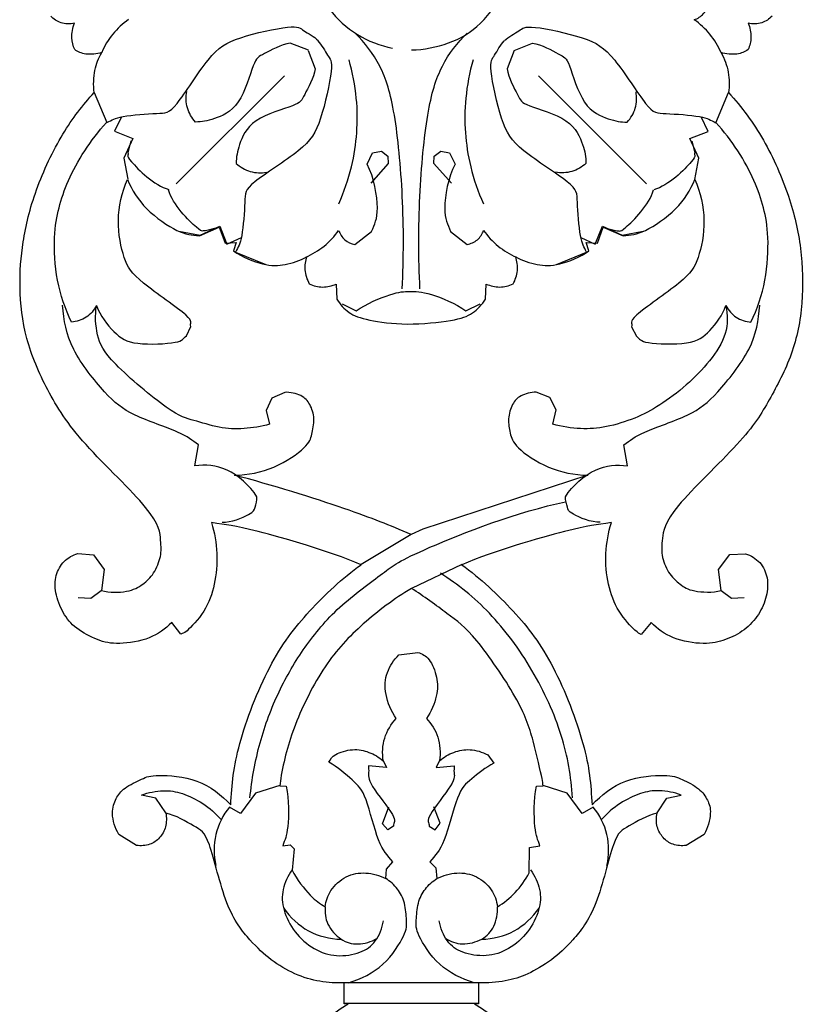
# Model space of a CAD drawing. Units: millimetres. Extents: x 2542 to 3341, y 1199 to 1883.
# Drawn here: x 2836 to 2906, y 1307 to 1395 of the extents above; entities that cross this region are included whole.
import ezdxf

# ---------------------------------------------------------------- set-up
doc = ezdxf.new("R2010")
doc.units = ezdxf.units.MM

# ---------------------------------------------------------------- blocks, each defined once
blk = doc.blocks.new('N-106_311_70')
for p, q in [((744.005, 1064.85), (743.924, 1066.25)), ((747.899, 1064.98), (747.843, 1066.121)), ((745.349, 1063.838), (744.005, 1064.85)), ((747.22, 1064.062), (747.899, 1064.98)), ((705.304, 1063.587), (702.603, 1064.717)), ((747.227, 1064.062), (745.349, 1063.838)), ((706.083, 1062.895), (704.791, 1062.272)), ((706.729, 1061.263), (706.083, 1062.895)), ((769.067, 1062.53), (770.06, 1060.936)), ((708.485, 1062.066), (706.729, 1061.263)), ((706.943, 1061.424), (708.005, 1061.693)), ((710.385, 1061.716), (708.485, 1062.066)), ((765.826, 1059.203), (765.547, 1060.489)), ((767.149, 1058.318), (765.826, 1059.203)), ((750.08, 1057.786), (751.164, 1056.903)), ((710.792, 1057.374), (701.112, 1047.693)), ((715.367, 1055.185), (715.016, 1057.084)), ((723.587, 1056.042), (724.439, 1056.468)), ((714.563, 1053.428), (715.367, 1055.185)), ((714.677, 1053.489), (715.437, 1055.274)), ((736.039, 1055.688), (734.17, 1055.355)), ((714.725, 1053.643), (714.994, 1054.705)), ((716.196, 1052.782), (714.563, 1053.428)), ((716.105, 1052.977), (714.677, 1053.489)), ((715.574, 1051.491), (716.196, 1052.782)), ((716.022, 1051.976), (716.105, 1052.977)), ((766.614, 1052.612), (767.204, 1051.625)), ((716.795, 1052.22), (716.022, 1051.976)), ((718.018, 1049.303), (716.888, 1052.004)), ((736.894, 1052.134), (741.715, 1037.336)), ((767.204, 1051.625), (765.374, 1050.278)), ((765.374, 1050.278), (764.699, 1048.107)), ((731.033, 1049.296), (729.928, 1048.719)), ((732.321, 1048.979), (731.033, 1049.296)), ((729.928, 1048.719), (729.457, 1047.488)), ((764.76, 1047.534), (764.706, 1048.107)), ((698.822, 1045.533), (698.186, 1047.163)), ((770.245, 1046.891), (770.097, 1047.836)), ((772.502, 1046.875), (770.245, 1046.891)), ((698.835, 1045.521), (700.464, 1044.885)), ((761.938, 1043.155), (762.698, 1043.712)), ((721.119, 1042.952), (719.756, 1043.013)), ((722.165, 1041.199), (721.517, 1042.467)), ((782.354, 1042.326), (782.354, 1030.314)), ((782.36, 1042.326), (784.235, 1042.326)), ((784.227, 1042.326), (784.227, 1030.314)), ((784.235, 1042.326), (784.29, 1041.98)), ((715.048, 1039.832), (716.204, 1041.316)), ((708.015, 1039.748), (709.02, 1040.234)), ((744.895, 1040.824), (747.033, 1036.317)), ((763.089, 1038.54), (762.935, 1040.142)), ((707.843, 1038.948), (708.015, 1039.748)), ((710.735, 1039.911), (708.945, 1038.332)), ((708.312, 1038.357), (707.843, 1038.948)), ((708.945, 1038.332), (708.312, 1038.357)), ((762.458, 1038.835), (763.089, 1038.54)), ((768.063, 1038.889), (766.599, 1038.322)), ((768.66, 1038.448), (768.063, 1038.889)), ((768.334, 1037.917), (768.66, 1038.448)), ((771.53, 1037.977), (772.068, 1038.504)), ((772.068, 1038.504), (773.022, 1038.613)), ((741.715, 1037.336), (742.192, 1036.304)), ((752.982, 1035.204), (752.758, 1036.903)), ((742.184, 1036.304), (744.895, 1031.815)), ((707.842, 1033.636), (708.312, 1034.226)), ((708.312, 1034.226), (708.944, 1034.252)), ((708.944, 1034.252), (710.735, 1032.674)), ((762.458, 1033.8), (763.089, 1034.094)), ((763.089, 1034.094), (762.935, 1032.493)), ((768.126, 1033.742), (766.599, 1034.312)), ((768.661, 1034.21), (768.126, 1033.742)), ((768.322, 1034.721), (768.661, 1034.21)), ((772.171, 1034.092), (771.53, 1034.657)), ((773.022, 1034.023), (772.171, 1034.092)), ((708.015, 1032.836), (707.842, 1033.636)), ((709.02, 1032.35), (708.015, 1032.836)), ((716.204, 1031.267), (715.048, 1032.752)), ((721.517, 1030.117), (722.165, 1031.385)), ((784.29, 1030.66), (784.235, 1030.314)), ((719.756, 1029.595), (721.119, 1029.657)), ((784.235, 1030.314), (782.36, 1030.314)), ((698.816, 1027.105), (698.178, 1025.477)), ((698.835, 1027.063), (700.464, 1027.699)), ((764.706, 1024.527), (764.76, 1025.101)), ((770.017, 1025.472), (770.364, 1025.819)), ((770.097, 1024.799), (770.017, 1025.472)), ((770.364, 1025.819), (772.261, 1025.639)), ((710.778, 1015.257), (701.104, 1024.944)), ((729.466, 1024.986), (729.978, 1023.833)), ((764.073, 1024.616), (764.706, 1024.527)), ((764.699, 1024.527), (765.374, 1022.356)), ((729.978, 1023.833), (731.093, 1023.306)), ((731.093, 1023.306), (732.321, 1023.628)), ((716.888, 1020.58), (718.018, 1023.282)), ((765.374, 1022.356), (767.204, 1021.008)), ((716.196, 1019.801), (715.574, 1021.094)), ((767.204, 1021.008), (766.614, 1020.023)), ((714.563, 1019.156), (716.196, 1019.801)), ((716.022, 1020.632), (716.795, 1020.389)), ((716.105, 1019.632), (716.022, 1020.632)), ((715.367, 1017.4), (714.563, 1019.156)), ((714.677, 1019.119), (716.105, 1019.632)), ((715.437, 1017.335), (714.677, 1019.119)), ((714.725, 1018.941), (714.994, 1017.88)), ((715.016, 1015.501), (715.367, 1017.4)), ((736.039, 1016.92), (734.17, 1017.252)), ((724.405, 1016.173), (723.562, 1016.568)), ((751.125, 1015.66), (750.08, 1014.855)), ((767.149, 1014.317), (765.826, 1013.432)), ((765.826, 1013.432), (765.547, 1012.146)), ((706.066, 1009.74), (706.713, 1011.372)), ((706.713, 1011.372), (708.468, 1010.567)), ((706.926, 1011.209), (707.988, 1010.94)), ((770.06, 1011.703), (769.067, 1010.11)), ((704.774, 1010.363), (706.066, 1009.74)), ((708.468, 1010.567), (710.368, 1010.916)), ((702.584, 1007.92), (705.286, 1009.048)), ((744.03, 1007.845), (745.349, 1008.802)), ((745.349, 1008.802), (747.227, 1008.578)), ((747.899, 1007.627), (747.22, 1008.546)), ((743.909, 1006.452), (744.03, 1007.845)), ((747.843, 1006.486), (747.899, 1007.627))]:
    blk.add_line(p, q)
for points in [[(702.599, 1064.717), (703.908, 1065.901), (706.662, 1067.981), (712.034, 1070.299), (716.451, 1071.297), (721.553, 1071.477), (726.095, 1070.538), (730.265, 1068.339), (733.577, 1066.328), (740.324, 1059.095), (742.726, 1058.759), (743.999, 1058.671), (745.662, 1059.262), (746.729, 1060.414), (747.323, 1061.372), (747.425, 1063.298), (747.227, 1064.062)], [(695.763, 1068.616), (696.022, 1068.359), (696.453, 1067.767), (696.471, 1066.88), (696.385, 1066.487)], [(723.173, 1066.733), (721.98, 1067.294), (719.49, 1068.15), (715.311, 1068.357), (712.919, 1067.899), (710.539, 1067.115), (707.794, 1065.626), (706.082, 1064.305), (705.294, 1063.587)], [(734.17, 1055.355), (733.751, 1055.959), (733.141, 1056.555), (731.496, 1061.529), (729.859, 1063.505), (725.508, 1067.017), (723.014, 1067.413), (721.662, 1067.519)], [(743.924, 1066.25), (744.082, 1066.722), (744.611, 1067.626), (746.059, 1068.301), (747.72, 1068.194), (749.39, 1067.498), (750.832, 1066.191), (751.679, 1064.456), (752.12, 1062.648), (751.602, 1059.6), (750.649, 1058.365), (750.08, 1057.786)], [(696.385, 1066.487), (696.778, 1066.649), (697.685, 1066.82), (698.4, 1066.623), (698.749, 1066.472)], [(721.688, 1064.488), (722.098, 1064.706), (722.855, 1065.33), (723.133, 1066.27), (723.173, 1066.733)], [(698.749, 1066.472), (698.943, 1066.166), (699.243, 1065.591), (699.174, 1064.498), (699.023, 1064.051)], [(699.023, 1064.051), (699.567, 1064.357), (700.781, 1064.807), (702, 1064.804), (702.599, 1064.717)], [(699.026, 1064.051), (698.439, 1063.796), (697.325, 1063.129), (696.447, 1062.172), (696.078, 1061.649)], [(721.695, 1064.488), (722.516, 1064.64), (724.211, 1064.708), (726.689, 1063.093), (728.83, 1061.017), (730.73, 1058.479), (731.802, 1056.437), (732.651, 1053.694), (732.799, 1051.553), (732.547, 1049.788), (732.321, 1048.979)], [(724.439, 1056.468), (724.669, 1056.802), (725.084, 1056.73), (725.241, 1061.507), (724.123, 1063.004), (722.524, 1064.194), (721.695, 1064.488)], [(697.943, 1044.657), (697.582, 1045.024), (697.036, 1046.152), (696.461, 1046.55), (697.68, 1052.188), (699.004, 1054.314), (704.521, 1057.716), (704.421, 1058.611), (704.718, 1062.688), (705.08, 1063.115), (705.304, 1063.587)], [(766.434, 1052.495), (765.527, 1053.329), (763.973, 1055.35), (763.655, 1059.395), (764.085, 1060.474), (764.933, 1062.196), (766.014, 1062.876), (766.988, 1063.24), (768.519, 1062.873), (769.067, 1062.53)], [(696.078, 1061.649), (695.971, 1061.965), (695.608, 1062.578), (694.948, 1062.845), (694.618, 1062.904)], [(710.381, 1061.716), (711.537, 1062.205), (714.1, 1062.798), (717.702, 1062.035), (719.301, 1061.055), (723.155, 1055.338), (723.222, 1056.159), (723.587, 1056.042)], [(708.005, 1061.693), (708.286, 1061.61), (708.031, 1062.255), (710.94, 1059.362), (711.31, 1058.022)], [(715.437, 1055.274), (715.37, 1055.959), (715.309, 1056.993), (713.075, 1060.271), (711.343, 1061.291), (710.381, 1061.716)], [(765.547, 1060.489), (765.308, 1059.875), (765.049, 1058.461), (765.311, 1056.88), (766.207, 1054.969), (767.196, 1053.828), (767.744, 1053.342)], [(770.06, 1060.936), (770.116, 1060.545), (770.032, 1059.678), (769.424, 1058.835), (768.437, 1058.241), (767.556, 1058.233), (767.156, 1058.318)], [(784.29, 1041.98), (784.513, 1042.597), (786.037, 1044.099), (783.854, 1043.819), (798.336, 1048.972), (796.757, 1049.612), (798.998, 1051.421), (799.78, 1056.447), (799.367, 1057.436), (798.631, 1059.144), (797.713, 1059.864), (797.22, 1060.153)], [(714.994, 1054.705), (714.911, 1054.985), (715.556, 1054.731), (712.663, 1057.639), (711.322, 1058.008)], [(767.156, 1058.318), (767.347, 1057.421), (768.548, 1055.513), (768.913, 1054.498), (775.872, 1052.961), (778.716, 1050.694), (780.342, 1048.955), (781.684, 1046.662), (782.242, 1044.863), (782.4, 1043.128), (782.36, 1042.326)], [(751.164, 1056.903), (751.04, 1056.705), (751.09, 1056.623), (749.165, 1054.757), (746.706, 1053.87), (743.889, 1053.615), (742.027, 1053.953), (741.136, 1054.23)], [(705.259, 1055.649), (704.896, 1055.974), (704.025, 1056.5), (703.008, 1056.519), (702.528, 1056.437)], [(698.186, 1047.163), (698.301, 1047.984), (699.368, 1049.849), (699.481, 1050.36), (704.045, 1051.618), (705.083, 1054.142), (705.247, 1055.075), (705.259, 1055.649)], [(738.821, 1050.114), (737.813, 1050.759), (735.986, 1052.851), (735.949, 1054.719), (736.039, 1055.688)], [(741.136, 1054.23), (741.348, 1052.823), (741.36, 1051.763), (743.652, 1043.799), (744.903, 1040.824)], [(771.842, 1053.836), (770.942, 1054.024), (769.032, 1054.063), (767.337, 1053.179), (766.614, 1052.612)], [(741.088, 1053.239), (741.14, 1052.409), (740.215, 1050.311), (739.879, 1050.363), (739.135, 1050.096), (738.821, 1050.114)], [(744.903, 1040.824), (746.118, 1042.499), (749.052, 1045.647), (753.527, 1049.071), (761.472, 1052.12), (764.58, 1052.401), (766.434, 1052.495)], [(716.888, 1052.004), (716.415, 1051.779), (715.988, 1051.417), (711.912, 1051.119), (711.017, 1051.22), (707.614, 1045.702), (705.489, 1044.379), (699.851, 1043.16), (699.454, 1043.734), (698.325, 1044.281), (697.957, 1044.643)], [(700.464, 1044.885), (701.285, 1045), (703.151, 1046.068), (703.663, 1046.18), (704.918, 1050.745), (707.444, 1051.782), (708.376, 1051.946), (708.95, 1051.956)], [(708.95, 1051.956), (709.275, 1051.594), (709.8, 1050.724), (709.82, 1049.708), (709.738, 1049.228)], [(717.312, 1045.661), (717.653, 1046.25), (718.118, 1047.632), (718.164, 1049.391), (717.354, 1051.451), (716.795, 1052.22)], [(729.457, 1047.488), (729.446, 1047.026), (729.753, 1045.989), (730.427, 1045.351), (731.872, 1044.901), (733.122, 1045.178), (734.278, 1045.444), (736.392, 1048.498), (736.864, 1050.931), (736.894, 1052.134)], [(765.778, 1050.746), (763.892, 1050.62), (760.314, 1050.052), (754.254, 1047.328), (748.927, 1043.357), (746.691, 1040.506), (745.665, 1038.92)], [(765.806, 1021.862), (764.138, 1022.022), (760.796, 1022.639), (756.173, 1024.373), (752.247, 1026.707), (748.674, 1029.628), (745.342, 1034.277), (744.17, 1035.628), (740.101, 1045.936), (739.276, 1050.125)], [(764.706, 1048.107), (764.495, 1048.081), (764.91, 1048.212), (760.51, 1047.248), (757.205, 1046.116), (750.926, 1041.815), (749.455, 1039.724), (747.707, 1037.425), (747.039, 1036.317)], [(770.097, 1047.836), (769.536, 1047.632), (768.993, 1047.327), (765.931, 1047.264), (764.76, 1047.534)], [(772.253, 1046.995), (772.767, 1047.384), (774.03, 1047.96), (775.801, 1047.861), (777.875, 1046.86), (779.448, 1045.063), (780.096, 1043.052), (779.723, 1040.769), (778.792, 1039.48), (777.449, 1038.902), (776.804, 1038.816)], [(778.468, 1042.612), (778.427, 1043.614), (777.949, 1045.653), (776.505, 1047.17), (775.689, 1047.752)], [(775.556, 1044.026), (775.199, 1044.606), (774.377, 1045.656), (773.144, 1046.539), (772.502, 1046.875)], [(698.779, 1036.32), (698.766, 1037.446), (698.316, 1039.731), (696.699, 1042.608), (693.175, 1044.897), (692.721, 1045.073), (688.574, 1045.757), (685.441, 1044.714), (682.634, 1042.658), (680.829, 1039.714), (680.19, 1036.32), (680.826, 1032.924), (682.644, 1029.987), (685.401, 1027.906), (688.724, 1026.96), (692.164, 1027.279), (695.254, 1028.82), (697.588, 1031.368), (698.403, 1033.528), (698.623, 1034.632)], [(714.949, 1042.778), (715.472, 1043.146), (716.429, 1044.024), (717.096, 1045.138), (717.351, 1045.725)], [(719.75, 1045.431), (719.384, 1045.632), (718.565, 1045.91), (717.709, 1045.791), (717.312, 1045.661)], [(719.756, 1043.013), (719.925, 1043.39), (720.129, 1044.223), (719.921, 1045.055), (719.75, 1045.431)], [(762.698, 1043.712), (763.048, 1042.981), (764.247, 1041.536), (765.124, 1040.474), (770.254, 1039.24), (770.919, 1038.463), (771.53, 1037.977)], [(773.022, 1038.613), (772.736, 1039.158), (772.387, 1040.401), (772.718, 1042.214), (773.968, 1043.622), (775.016, 1043.956), (775.556, 1044.026)], [(778.386, 1039.395), (778.662, 1039.845), (779.073, 1040.813), (778.541, 1042.769), (777.428, 1043.805), (776.138, 1044.068), (775.548, 1044.026)], [(699.663, 1041.851), (700.782, 1041.529), (703.195, 1041.084), (706.202, 1041.09), (709.179, 1041.51), (711.506, 1042.292), (712.567, 1042.769)], [(716.204, 1041.316), (716.146, 1041.646), (715.879, 1042.306), (715.266, 1042.67), (714.949, 1042.778)], [(721.119, 1029.657), (721.571, 1029.935), (722.4, 1030.638), (723.004, 1032.267), (723.497, 1035.802), (723.041, 1040.33), (722.471, 1041.837), (721.596, 1042.651), (721.119, 1042.952)], [(762.466, 1038.835), (762.147, 1039.214), (761.638, 1040.103), (761.351, 1041.532), (761.679, 1042.673), (761.938, 1043.155)], [(782.354, 1041.94), (782.031, 1040.821), (780.947, 1038.645), (777.81, 1036.695), (776.9, 1036.745), (775.146, 1036.856), (773.926, 1037.5), (773.266, 1038.216), (773.014, 1038.613)], [(720.186, 1037.088), (717.436, 1036.941), (711.831, 1036.953), (703.975, 1037.711), (700.043, 1038.928), (698.145, 1040.434), (697.284, 1041.306)], [(722.165, 1031.385), (721.519, 1032.289), (720.469, 1034.801), (720.399, 1036.096), (720.431, 1037.763), (721.495, 1040.277), (722.165, 1041.199)], [(709.02, 1040.234), (710.195, 1039.591), (713.574, 1039.05), (714.377, 1039.552), (715.048, 1039.832)], [(762.935, 1040.142), (763.127, 1040.158), (763.468, 1040.073), (764.253, 1040.362), (767.837, 1037.395), (767.979, 1037.907), (768.334, 1037.917)], [(752.758, 1036.903), (752.903, 1037.274), (753.171, 1037.94), (755.04, 1038.699), (756.55, 1038.698), (758.095, 1038.095), (758.691, 1037.674)], [(758.691, 1037.674), (759.163, 1038.113), (760.222, 1038.829), (761.764, 1038.94), (762.466, 1038.835)], [(742.192, 1036.304), (741.358, 1034.315), (740.179, 1031.487), (737.735, 1023.779), (736.894, 1020.473)], [(747.039, 1036.317), (747.945, 1034.782), (750.199, 1031.83), (753.675, 1028.518), (759.441, 1025.643), (762.423, 1024.901), (764.073, 1024.616)], [(782.354, 1030.694), (782.031, 1031.813), (780.947, 1033.99), (777.81, 1035.939), (776.9, 1035.889), (775.146, 1035.779), (773.926, 1035.136), (773.266, 1034.419), (773.014, 1034.022)], [(720.186, 1035.496), (717.436, 1035.643), (711.831, 1035.631), (703.975, 1034.872), (700.044, 1033.656), (698.145, 1032.15), (697.284, 1031.278)], [(758.691, 1034.96), (758.055, 1034.507), (756.451, 1033.874), (754.513, 1034.008), (753.419, 1034.751), (752.982, 1035.204)], [(762.466, 1033.801), (761.797, 1033.701), (760.387, 1033.756), (759.189, 1034.502), (758.691, 1034.96)], [(762.935, 1032.493), (763.127, 1032.477), (763.435, 1032.544), (764.367, 1032.337), (767.808, 1035.219), (767.972, 1034.729), (768.322, 1034.721)], [(771.53, 1034.657), (770.922, 1034.169), (770.199, 1033.374), (765.314, 1032.237), (764.369, 1031.219), (763.01, 1029.701), (762.596, 1028.934)], [(775.556, 1028.61), (775.04, 1028.674), (774.07, 1028.936), (772.691, 1030.442), (772.395, 1032.227), (772.736, 1033.477), (773.022, 1034.023)], [(715.048, 1032.752), (714.377, 1033.031), (713.574, 1033.534), (710.195, 1032.993), (709.02, 1032.35)], [(762.596, 1028.934), (762.329, 1029.092), (761.873, 1029.297), (761.342, 1031.128), (761.64, 1032.526), (762.147, 1033.422), (762.466, 1033.801)], [(772.253, 1025.639), (772.766, 1025.25), (774.031, 1024.673), (775.801, 1024.774), (777.875, 1025.774), (779.447, 1027.571), (780.096, 1029.581), (779.723, 1031.866), (778.792, 1033.155), (777.449, 1033.732), (776.804, 1033.818)], [(775.548, 1028.609), (776.074, 1028.567), (777.124, 1028.641), (778.625, 1030.002), (779.043, 1031.464), (778.691, 1032.733), (778.386, 1033.24)], [(712.567, 1029.815), (711.506, 1030.292), (709.179, 1031.074), (706.202, 1031.494), (703.195, 1031.5), (700.782, 1031.056), (699.663, 1030.734)], [(714.949, 1029.806), (715.266, 1029.914), (715.879, 1030.278), (716.145, 1030.938), (716.204, 1031.267)], [(744.903, 1031.815), (743.652, 1028.841), (741.36, 1020.878), (741.347, 1019.816), (741.136, 1018.409)], [(766.434, 1020.144), (764.58, 1020.238), (761.472, 1020.52), (753.527, 1023.568), (749.052, 1026.995), (746.118, 1030.141), (744.903, 1031.815)], [(797.22, 1012.488), (797.713, 1012.776), (798.631, 1013.497), (799.367, 1015.203), (799.78, 1016.194), (798.998, 1021.219), (796.757, 1023.029), (798.336, 1023.666), (783.854, 1028.823), (786.037, 1028.542), (784.514, 1030.043), (784.29, 1030.66)], [(717.351, 1026.859), (717.096, 1027.446), (716.43, 1028.56), (715.472, 1029.438), (714.949, 1029.806)], [(719.75, 1027.178), (719.918, 1027.549), (720.128, 1028.357), (719.927, 1029.213), (719.756, 1029.595)], [(782.36, 1030.314), (782.397, 1029.585), (782.317, 1028.145), (781.664, 1025.881), (780.347, 1023.71), (778.715, 1021.938), (775.872, 1019.682), (768.913, 1018.14), (768.548, 1017.127), (767.346, 1015.219), (767.156, 1014.322)], [(775.689, 1024.883), (776.505, 1025.465), (777.949, 1026.982), (778.427, 1029.021), (778.468, 1030.023)], [(697.957, 1027.941), (698.325, 1028.302), (699.454, 1028.85), (699.851, 1029.425), (705.489, 1028.204), (707.614, 1026.881), (711.017, 1021.364), (711.911, 1021.464), (715.988, 1021.167), (716.415, 1020.805), (716.888, 1020.58)], [(705.286, 1009.048), (705.062, 1009.521), (704.7, 1009.948), (704.406, 1014.025), (704.507, 1014.919), (698.992, 1018.325), (697.67, 1020.451), (696.453, 1026.092), (697.029, 1026.489), (697.577, 1027.617), (697.938, 1027.984)], [(772.261, 1025.639), (773.09, 1026.041), (774.84, 1027.42), (775.257, 1028.122), (775.556, 1028.61)], [(700.464, 1027.699), (701.285, 1027.584), (703.151, 1026.516), (703.663, 1026.403), (704.918, 1021.84), (707.443, 1020.802), (708.376, 1020.638), (708.95, 1020.627)], [(716.795, 1020.389), (717.354, 1021.158), (718.164, 1023.218), (718.117, 1024.975), (717.653, 1026.357), (717.312, 1026.946)], [(717.312, 1026.946), (717.688, 1026.823), (718.451, 1026.689), (719.364, 1026.966), (719.75, 1027.178)], [(736.894, 1020.473), (736.864, 1021.677), (736.407, 1024.106), (734.227, 1027.182), (733.314, 1027.367), (731.816, 1027.72), (730.455, 1027.267), (729.693, 1026.566), (729.432, 1025.469), (729.466, 1024.986)], [(698.178, 1025.477), (698.293, 1024.655), (699.359, 1022.79), (699.472, 1022.279), (704.035, 1021.019), (705.071, 1018.493), (705.234, 1017.56), (705.245, 1016.987)], [(764.76, 1025.101), (765.931, 1025.371), (768.993, 1025.308), (769.536, 1025.002), (770.097, 1024.799)], [(708.95, 1020.627), (709.275, 1020.99), (709.8, 1021.86), (709.82, 1022.877), (709.738, 1023.357)], [(732.321, 1023.628), (732.529, 1022.882), (732.774, 1021.291), (732.709, 1019.16), (731.896, 1016.681), (731.59, 1015.123), (726.465, 1009.009), (724.43, 1008.1), (722.551, 1007.974), (721.695, 1008.121)], [(738.821, 1022.494), (737.813, 1021.849), (735.986, 1019.757), (735.949, 1017.889), (736.039, 1016.92)], [(741.088, 1019.369), (741.139, 1020.183), (740.271, 1022.229), (739.863, 1022.264), (739.135, 1022.512), (738.821, 1022.494)], [(769.067, 1010.11), (768.518, 1009.768), (767.051, 1009.373), (765.794, 1009.86), (764.915, 1010.491), (764.032, 1012.308), (763.67, 1013.206), (763.969, 1017.302), (765.527, 1019.31), (766.434, 1020.144)], [(766.614, 1020.023), (767.337, 1019.456), (769.032, 1018.572), (770.942, 1018.611), (771.842, 1018.798)], [(741.136, 1018.409), (742.027, 1018.687), (743.886, 1019.027), (746.714, 1018.762), (749.134, 1017.911), (751.207, 1015.908), (751.038, 1015.857), (751.125, 1015.66)], [(765.547, 1012.146), (765.308, 1012.76), (765.049, 1014.174), (765.311, 1015.753), (766.207, 1017.665), (767.196, 1018.806), (767.744, 1019.292)], [(710.381, 1010.892), (711.343, 1011.317), (713.075, 1012.337), (715.309, 1015.614), (715.37, 1016.65), (715.437, 1017.335)], [(714.994, 1017.88), (714.911, 1017.599), (715.556, 1017.853), (712.663, 1014.945), (711.322, 1014.576)], [(734.17, 1017.252), (733.751, 1016.649), (733.141, 1016.053), (731.496, 1011.078), (729.859, 1009.103), (725.508, 1005.591), (723.014, 1005.195), (721.662, 1005.088)], [(705.245, 1016.987), (704.882, 1016.661), (704.011, 1016.137), (702.995, 1016.117), (702.515, 1016.199)], [(723.562, 1016.568), (723.206, 1016.448), (723.162, 1017.27), (719.299, 1011.553), (717.702, 1010.573), (714.1, 1009.809), (711.537, 1010.403), (710.381, 1010.892)], [(721.695, 1008.121), (722.575, 1008.434), (724.289, 1009.746), (725.271, 1011.323), (725.043, 1015.948), (724.635, 1015.859), (724.405, 1016.173)], [(707.988, 1010.94), (708.269, 1011.023), (708.014, 1010.378), (710.924, 1013.269), (711.294, 1014.609)], [(750.08, 1014.855), (750.649, 1014.275), (751.605, 1013.046), (752.106, 1009.972), (751.728, 1008.252), (750.649, 1006.199), (749.292, 1005.083), (747.355, 1004.351), (745.854, 1004.406), (744.501, 1005.13), (744.043, 1006.001), (743.909, 1006.452)], [(747.227, 1008.578), (747.414, 1009.295), (747.402, 1011.013), (746.68, 1012.315), (745.778, 1013.28), (744.063, 1013.968), (742.911, 1013.882), (740.475, 1013.706), (733.791, 1006.44), (729.258, 1003.626), (724.654, 1001.635), (719.922, 1001.149), (716.113, 1001.435), (711.437, 1002.502), (705.976, 1005.098), (703.751, 1006.875), (702.599, 1007.923)], [(767.156, 1014.322), (767.556, 1014.407), (768.437, 1014.399), (769.424, 1013.806), (770.032, 1012.963), (770.116, 1012.095), (770.06, 1011.703)], [(696.061, 1010.993), (696.429, 1010.47), (697.306, 1009.512), (698.42, 1008.844), (699.007, 1008.588)], [(699.023, 1008.589), (699.175, 1008.142), (699.243, 1007.048), (698.943, 1006.475), (698.749, 1006.169)], [(702.599, 1007.923), (701.944, 1007.828), (700.495, 1007.888), (699.517, 1008.309), (699.023, 1008.589)], [(723.173, 1005.875), (721.98, 1005.314), (719.49, 1004.458), (715.311, 1004.25), (712.919, 1004.71), (710.539, 1005.494), (707.794, 1006.981), (706.082, 1008.303), (705.294, 1009.021)], [(721.688, 1008.121), (722.098, 1007.902), (722.855, 1007.278), (723.133, 1006.338), (723.173, 1005.875)], [(696.385, 1006.152), (696.471, 1005.759), (696.453, 1004.872), (696.022, 1004.281), (695.763, 1004.025)], [(698.749, 1006.169), (698.416, 1006.023), (697.775, 1005.822), (696.794, 1005.983), (696.385, 1006.152)]]:
    blk.add_open_spline(points, degree=3)

msp = doc.modelspace()

# ---------------------------------------------------------------- block references
at = {"rotation": 270}
msp.add_blockref('N-106_311_70', (1834.746, 2090.932), dxfattribs=at)

doc.saveas('drawing.dxf')
